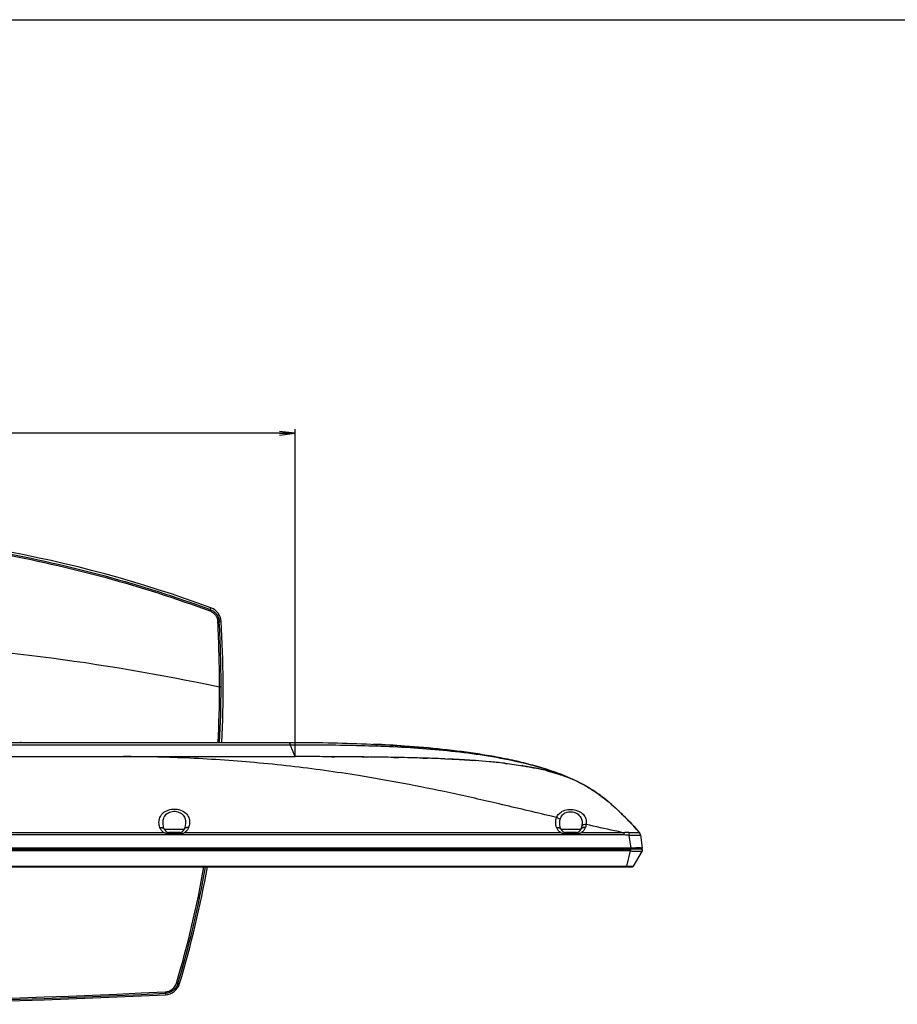
# Model space of a CAD drawing. Units: millimetres. Extents: x 0 to 1189, y 0 to 841.
# Drawn here: x 456 to 624, y 652 to 841 of the extents above; entities that cross this region are included whole.
import ezdxf

# ---------------------------------------------------------------- set-up
doc = ezdxf.new("R2010")
doc.units = ezdxf.units.MM
doc.header["$LTSCALE"] = 65.395
doc.layers.get('0').update_dxf_attribs({"linetype": 'CONTINUOUS'})
for name, color, linetype in [('3_ALL_AXES', 7, 'CONTINUOUS'), ('7_ALL_FEATURES', 7, 'CONTINUOUS'), ('DEF_DRAFT_DIM', 7, 'CONTINUOUS')]:
    doc.layers.add(name, color=color, linetype=linetype)
doc.styles.get("Standard").update_dxf_attribs({"font": 'txt', "width": 0.8})
doc.dimstyles.new('DIMSTYLE_1', dxfattribs={"dimtxt": 2.5, "dimasz": 3, "dimexe": 0.8, "dimexo": 0.2, "dimtad": 1, "dimdsep": 46, "dimtxsty": 'Standard', "dimblk": 'OPEN', "dimblk1": 'OPEN', "dimblk2": 'OPEN', "dimcen": 0.09, "dimadec": 0, "dimazin": 0, "dimtp": 0.1, "dimtm": 0.1, "dimtfac": 1, "dimtofl": 0, "dimtmove": 0, "dimatfit": 3, "dimldrblk": 'OPEN', "dimfxl": 1, "dimtolj": 1, "dimarcsym": 0})

# ---------------------------------------------------------------- blocks, each defined once
blk = doc.blocks.new('_OPEN')
at = {"color": 0, "linetype": 'ByBlock'}
for p, q in [((0, 0), (-1, 0.117)), ((-1, -0.117), (0, 0)), ((-1, 0), (0, 0))]:
    blk.add_line(p, q, dxfattribs=at)
blk = doc.blocks.new('*D26')
at = {"layer": 'DEF_DRAFT_DIM', "color": 7, "linetype": 'Continuous'}
for p, q in [((309.77, 762.32), (309.77, 762.5)), ((309.77, 699.9), (309.77, 762.32)), ((309.77, 761.7), (409.07, 761.7)), ((508.37, 761.7), (409.07, 761.7)), ((508.37, 762.32), (508.37, 762.5)), ((508.37, 699.9), (508.37, 762.32))]:
    blk.add_line(p, q, dxfattribs=at)
at = {"layer": 'DEF_DRAFT_DIM', "color": 7, "linetype": 'Continuous', "xscale": 3, "yscale": 3, "zscale": 3, "rotation": 180}
blk.add_blockref('_OPEN', (309.77, 761.7), dxfattribs=at)
at = {"layer": 'DEF_DRAFT_DIM', "color": 7, "linetype": 'Continuous', "xscale": 3, "yscale": 3, "zscale": 3}
blk.add_blockref('_OPEN', (508.37, 761.7), dxfattribs=at)

msp = doc.modelspace()

# ---------------------------------------------------------------- linework, layer by layer
at = {"color": 7, "linetype": 'Continuous'}
msp.add_line((0, 841), (1189, 841), dxfattribs=at)
msp.add_line((0, 841), (1189, 841), dxfattribs=at)
at = {"layer": '3_ALL_AXES', "color": 7, "linetype": 'Continuous'}
for p, q in [((455.814, 702.431), (455.634, 702.431)), ((455.514, 699.701), (471.684, 699.701)), ((476.263, 699.701), (494.815, 699.701)), ((505.464, 699.701), (508.374, 699.701)), ((571.46, 684.675), (246.687, 684.675)), ((243.388, 681.971), (572.693, 681.971)), ((572.693, 681.607), (245.454, 681.607)), ((246.291, 678.6), (571.856, 678.6)), ((246.337, 678.722), (571.81, 678.722))]:
    msp.add_line(p, q, dxfattribs=at)
at = {"layer": '7_ALL_FEATURES', "color": 7, "linetype": 'Continuous'}
for p, q in [((492.09, 727.887), (492.2, 728.23)), ((493.803, 725.563), (494.138, 725.632)), ((446.358, 702.431), (507.174, 702.431)), ((446.42, 701.932), (507.401, 701.94)), ((342.774, 699.701), (508.374, 699.701)), ((512.69, 699.695), (508.374, 699.701)), ((515.933, 699.682), (512.69, 699.695)), ((515.307, 699.685), (515.789, 699.683)), ((515.789, 699.683), (515.933, 699.682)), ((521.157, 699.642), (522.396, 699.628)), ((528.552, 699.527), (524.919, 699.593)), ((527.311, 699.552), (527.738, 699.544)), ((527.738, 699.544), (528.216, 699.535)), ((529.92, 699.497), (528.552, 699.527)), ((532.929, 699.415), (533.268, 699.404)), ((533.268, 699.404), (533.666, 699.391)), ((535.438, 699.329), (533.666, 699.391)), ((537.122, 699.261), (535.438, 699.329)), ((537.122, 699.261), (539.795, 699.131)), ((541.578, 699.027), (539.795, 699.131)), ((539.795, 699.131), (542.952, 698.936)), ((542.952, 698.936), (541.578, 699.027)), ((541.871, 699.009), (542.139, 698.992)), ((542.139, 698.992), (542.394, 698.975)), ((546.899, 698.604), (545.556, 698.73)), ((548.48, 698.435), (546.899, 698.604)), ((551.951, 697.963), (552.013, 697.953)), ((553.437, 697.707), (552.013, 697.953)), ((555.235, 697.341), (553.437, 697.707)), ((556.596, 697.015), (556.706, 696.987)), ((557.745, 696.701), (556.706, 696.987)), ((556.706, 696.987), (558.661, 696.423)), ((558.661, 696.423), (557.745, 696.701)), ((559.077, 696.397), (559.019, 696.419)), ((559.576, 696.205), (559.49, 696.239)), ((559.52, 696.226), (559.652, 696.174)), ((559.576, 696.205), (559.652, 696.175)), ((559.652, 696.174), (559.739, 696.14)), ((560.067, 696.009), (560.002, 696.035)), ((561.809, 695.226), (561.196, 695.491)), ((561.497, 695.395), (561.544, 695.373)), ((563.692, 694.295), (561.809, 695.226)), ((563.583, 694.359), (563.591, 694.355)), ((564.588, 693.785), (563.692, 694.295)), ((564.444, 693.87), (564.474, 693.853)), ((564.472, 693.854), (564.474, 693.853)), ((564.554, 693.805), (564.613, 693.771)), ((568.145, 691.294), (568.141, 691.297)), ((569.092, 690.499), (569.099, 690.493)), ((558.494, 688.023), (557.499, 688.259)), ((572.003, 687.726), (572.02, 687.708)), ((483.258, 685.773), (487.079, 685.773)), ((559.353, 685.773), (563.174, 685.773)), ((572.636, 687.061), (572.599, 687.1)), ((572.821, 686.862), (572.805, 686.88)), ((573.181, 686.473), (573.228, 686.421)), ((573.512, 686.109), (573.549, 686.068)), ((483.276, 685.089), (410.966, 685.089)), ((484.104, 684.983), (484.104, 685.181)), ((486.233, 685.181), (484.104, 685.181)), ((484.104, 684.983), (486.233, 684.983)), ((486.233, 684.983), (486.233, 685.181)), ((559.371, 685.089), (487.061, 685.089)), ((560.199, 684.983), (560.199, 685.181)), ((562.328, 685.181), (560.199, 685.181)), ((560.199, 684.983), (562.328, 684.983)), ((562.328, 684.983), (562.328, 685.181)), ((571.46, 685.089), (563.156, 685.089)), ((571.46, 684.675), (571.46, 685.089)), ((572.373, 684.578), (572.752, 682.173)), ((574.418, 685.086), (574.42, 685.083)), ((574.424, 685.079), (574.42, 685.083)), ((574.598, 684.683), (574.907, 682.173)), ((572.752, 682.173), (245.395, 682.173)), ((571.978, 678.721), (572.693, 681.607)), ((572.693, 681.971), (572.693, 681.607)), ((574.759, 681.971), (572.693, 681.971)), ((572.752, 681.971), (572.752, 682.173)), ((573.227, 678.719), (574.965, 681.607)), ((574.749, 681.973), (574.769, 681.976)), ((574.769, 681.976), (574.802, 681.987)), ((574.802, 681.987), (574.833, 682.005)), ((574.833, 682.005), (574.86, 682.029)), ((574.86, 682.029), (574.881, 682.058)), ((574.881, 682.058), (574.896, 682.09)), ((574.896, 682.09), (574.905, 682.125)), ((574.906, 682.159), (574.905, 682.173)), ((574.905, 682.125), (574.906, 682.159)), ((571.856, 678.598), (246.291, 678.598)), ((246.337, 678.606), (571.839, 678.606)), ((571.81, 678.722), (571.81, 678.606)), ((571.827, 678.606), (571.856, 678.6)), ((571.839, 678.606), (571.924, 678.605)), ((571.856, 678.598), (571.856, 678.6)), ((571.856, 678.598), (571.952, 678.598)), ((571.924, 678.605), (572.089, 678.602)), ((571.952, 678.598), (572.059, 678.597)), ((571.979, 678.599), (571.974, 678.599)), ((571.979, 678.598), (571.979, 678.599)), ((572.059, 678.597), (572.227, 678.596)), ((572.089, 678.602), (572.19, 678.601)), ((572.19, 678.601), (572.331, 678.6)), ((572.227, 678.596), (572.379, 678.595)), ((572.331, 678.6), (572.498, 678.599)), ((572.379, 678.595), (572.557, 678.595)), ((572.498, 678.599), (572.642, 678.598)), ((572.557, 678.595), (572.704, 678.595)), ((572.642, 678.598), (572.761, 678.598)), ((572.704, 678.595), (572.821, 678.595)), ((572.761, 678.598), (572.856, 678.598)), ((572.821, 678.595), (572.89, 678.596)), ((572.856, 678.598), (572.913, 678.599)), ((572.89, 678.596), (572.928, 678.597)), ((572.913, 678.599), (572.945, 678.599)), ((572.928, 678.597), (572.96, 678.597)), ((572.945, 678.599), (572.971, 678.6)), ((572.96, 678.597), (572.974, 678.598)), ((572.971, 678.6), (572.983, 678.6)), ((572.974, 678.598), (572.987, 678.598)), ((572.983, 678.6), (572.994, 678.601)), ((572.987, 678.598), (572.999, 678.599)), ((572.994, 678.601), (573.004, 678.601)), ((572.999, 678.599), (573.01, 678.599)), ((573.004, 678.601), (573.014, 678.602)), ((573.01, 678.599), (573.032, 678.601)), ((573.014, 678.602), (573.023, 678.602)), ((573.023, 678.602), (573.033, 678.603)), ((573.032, 678.601), (573.043, 678.602)), ((573.033, 678.603), (573.043, 678.604)), ((573.043, 678.604), (573.055, 678.606)), ((573.043, 678.602), (573.056, 678.604)), ((573.055, 678.606), (573.07, 678.609)), ((573.056, 678.604), (573.071, 678.607)), ((573.07, 678.609), (573.087, 678.613)), ((573.071, 678.607), (573.09, 678.613)), ((573.087, 678.613), (573.107, 678.62)), ((573.09, 678.613), (573.112, 678.621)), ((573.107, 678.62), (573.129, 678.629)), ((573.112, 678.621), (573.136, 678.632)), ((573.129, 678.629), (573.152, 678.642)), ((573.136, 678.632), (573.161, 678.648)), ((573.152, 678.642), (573.175, 678.659)), ((573.161, 678.648), (573.185, 678.668)), ((573.175, 678.659), (573.197, 678.68)), ((573.185, 678.668), (573.208, 678.692)), ((573.197, 678.68), (573.217, 678.705)), ((573.208, 678.692), (573.227, 678.719)), ((573.217, 678.705), (573.228, 678.721)), ((485.877, 656.216), (486.18, 656.17)), ((483.464, 654.324), (483.45, 654.609)), ((483.464, 654.324), (483.48, 654.058))]:
    msp.add_line(p, q, dxfattribs=at)
for centre, radius, start, end in [((409.074, 503.076), 240.009, 69.73594, 110.26406), ((491.17, 725.44), 2.974, 3.70298, 69.73863), ((255.984, 712.948), 237.867, 0.01179, 3.04091), ((256.907, 712.841), 237.237, 0.03875, 3.07401), ((297.824, 712.935), 196.724, 356.93869, 3.70054), ((409.077, 317.978), 404.013, 77.88753, 87.78192), ((295.677, 712.883), 198.175, 356.9763, 0.03274), ((295.7, 712.878), 198.445, 356.9818, 0.03545), ((475.377, 435.615), 264.086, 89.80779, 89.9912), ((475.343, 428.847), 270.853, 89.2615, 89.80542), ((475.194, 419.284), 280.418, 88.76876, 89.2562), ((475.12, 417.707), 281.996, 87.51724, 88.76061), ((474.832, 411.86), 287.85, 84.86846, 87.51043), ((474.892, 412.807), 286.901, 83.47873, 84.86339), ((508.655, -760.753), 1460.454, 89.739043, 90.009611), ((508.623, -726.781), 1426.482, 89.706409, 90.008554), ((510.791, -294.432), 994.128, 89.402531, 89.703641), ((510.991, -259.191), 958.886, 89.167719, 89.704714), ((515.248, 64.511), 635.156, 88.911692, 89.127497), ((515.767, 97.884), 601.779, 88.652349, 89.128533), ((519.024, 243.087), 456.54, 88.25469, 88.63243), ((519.53, 262.648), 436.972, 88.14615, 88.63752), ((523.122, 374.489), 325.073, 87.53167, 88.14128), ((525.554, 431.314), 268.197, 87.28659, 87.43603), ((527.052, 462.566), 236.909, 86.91653, 87.2906), ((528.74, 493.974), 205.455, 86.53363, 86.91548), ((529.816, 511.891), 187.506, 86.31379, 86.53072), ((530.917, 528.655), 170.706, 85.95703, 86.14493), ((532.571, 550.981), 148.318, 84.97723, 85.98623), ((535.841, 587.91), 111.245, 83.47651, 84.99004), ((474.822, 412.236), 287.477, 82.16895, 83.47779), ((473.993, 405.959), 293.808, 80.89196, 82.17569), ((541.409, 632.029), 66.771, 80.91656, 81.03047), ((545.816, 654.964), 43.412, 75.62186, 77.46883), ((545.891, 655.301), 43.066, 75.45604, 77.46903), ((546.895, 659.208), 39.032, 74.53943, 75.44285), ((547.706, 662.103), 36.026, 72.69678, 74.55416), ((542.156, 651.504), 47.974, 69.42178, 71.04348), ((543.486, 655.078), 44.161, 68.71132, 69.4078), ((543.311, 654.691), 44.586, 68.7234, 69.37129), ((543.334, 654.753), 44.52, 68.68065, 69.3715), ((543.367, 654.838), 44.429, 68.70336, 69.29174), ((543.876, 656.146), 43.025, 68.44389, 68.59889), ((544.03, 656.538), 42.604, 68.13329, 68.59991), ((543.972, 656.388), 42.765, 68.36421, 68.48941), ((544.181, 656.917), 42.196, 67.97948, 68.44487), ((544.234, 657.047), 42.056, 67.95077, 68.365), ((544.332, 657.238), 41.841, 67.97731, 68.39381), ((544.345, 657.323), 41.759, 67.94992, 68.13231), ((545.202, 659.412), 39.5, 66.09286, 67.96507), ((545.283, 659.563), 39.33, 66.11134, 67.99163), ((545.214, 659.441), 39.469, 66.0919, 67.93635), ((545.231, 659.48), 39.427, 66.09111, 67.89628), ((549.943, 668.66), 29.095, 67.24567, 68.91588), ((550.259, 669.424), 28.269, 66.65891, 67.23964), ((550.659, 670.311), 27.296, 59.31619, 67.29275), ((546.2, 661.686), 37.017, 65.59295, 66.07943), ((546.265, 661.803), 36.883, 65.60939, 66.09749), ((548.36, 666.306), 31.917, 61.51415, 65.60301), ((550.79, 670.541), 27.031, 59.91563, 62.02254), ((550.374, 670.088), 27.633, 59.88125, 61.42511), ((550.949, 671.086), 26.481, 59.3621, 59.87358), ((550.828, 670.609), 26.954, 59.58816, 59.91463), ((550.747, 670.471), 27.114, 59.38643, 59.5848), ((550.136, 669.471), 28.285, 55.18467, 59.21699), ((549.37, 668.343), 29.649, 55.04318, 55.21347), ((548.175, 666.678), 31.698, 50.80708, 54.99697), ((546.279, 664.295), 34.743, 50.57358, 51.00494), ((546.186, 664.182), 34.889, 50.32817, 50.99486), ((546.23, 664.235), 34.82, 50.58902, 50.8658), ((545.111, 662.885), 36.574, 49.02795, 50.57818), ((545.106, 662.879), 36.582, 49.02721, 50.56256), ((531.656, 648.684), 56.144, 43.62601, 44.80003), ((529.871, 646.967), 58.621, 43.5302, 44.02729), ((528.59, 645.746), 60.39, 43.35706, 43.63638), ((527.614, 644.822), 61.734, 43.06318, 43.53029), ((527.582, 644.793), 61.777, 43.22205, 43.35759), ((483.575, 686.496), 1.229, 198.97039, 200.59668), ((484.104, 686.081), 0.9, 201.08722, 270), ((486.233, 686.081), 0.9, 270, 338.91278), ((486.762, 686.496), 1.229, 339.40332, 341.02961), ((559.67, 686.496), 1.229, 198.97039, 200.59668), ((560.199, 686.081), 0.9, 201.08722, 270), ((562.328, 686.081), 0.9, 270, 338.91278), ((562.857, 686.496), 1.229, 339.40332, 341.02961), ((526.385, 643.671), 63.418, 42.94802, 43.17179), ((524.707, 642.108), 65.711, 42.46532, 43.06156), ((521.306, 638.994), 70.323, 42.06547, 42.40891), ((515.514, 633.794), 78.106, 41.04871, 42.01035), ((573.854, 684.592), 0.75, 7, 41.06124), ((574.728, 682.151), 0.18, 270, 7), ((574.759, 681.731), 0.24, 328.95799, 90), ((574.655, 676.659), 5.523, 88.49192, 88.60695), ((296.075, 712.833), 197.773, 343.38725, 350.03098), ((296.035, 712.838), 198.106, 343.39223, 350.04635), ((297.819, 712.936), 196.729, 343.22873, 349.94662), ((571.806, 669.876), 8.846, 88.88744, 89.97728), ((571.841, 666.388), 12.211, 89.54015, 89.92761), ((571.835, 665.635), 12.965, 89.39003, 89.5426), ((572.881, 680.037), 1.438, 272.08186, 272.42515), ((573.021, 678.843), 0.24, 271.5791, 285.38218), ((573.021, 678.843), 0.24, 285.38321, 296.42149), ((573.021, 678.843), 0.24, 296.43016, 299.99254), ((573.021, 678.842), 0.239, 299.99389, 300.93059), ((573.021, 678.843), 0.24, 300.93087, 302.93853), ((573.021, 678.843), 0.24, 302.93938, 308.49566), ((573.021, 678.843), 0.24, 308.49732, 310.94802), ((573.021, 678.843), 0.24, 310.94878, 317.74154), ((573.022, 678.843), 0.239, 317.74181, 320.09506), ((573.021, 678.843), 0.24, 320.09556, 322.13185), ((573.021, 678.843), 0.24, 322.13085, 328.95139), ((483.333, 656.964), 2.358, 272.84449, 343.37438), ((483.332, 657.028), 2.974, 272.84009, 343.22545), ((409.074, 2152.414), 1500.202, 267.157082, 272.842855), ((409.074, 2153.211), 1500.731, 267.158675, 272.841262), ((409.074, 2149.348), 1496.588, 267.15135, 272.848587)]:
    msp.add_arc(centre, radius, start, end, dxfattribs=at)
for points, knots in [([(326.057, 727.887), (332.682, 730.332), (346.157, 734.639), (373.733, 740.836), (409.074, 743.974), (444.414, 740.836), (471.99, 734.639), (485.465, 730.332), (492.09, 727.887)], [0, 0, 0, 0, 0.12506, 0.2501209, 0.5000001, 0.7498793, 0.8749403, 1, 1, 1, 1]), ([(326.149, 727.634), (332.766, 730.078), (346.226, 734.384), (373.771, 740.577), (409.074, 743.713), (444.376, 740.577), (471.921, 734.384), (485.381, 730.078), (491.998, 727.634)], [0, 0, 0, 0, 0.12506, 0.250121, 0.5000001, 0.7498793, 0.8749403, 1, 1, 1, 1]), ([(492.09, 727.887), (492.087, 727.877), (492.056, 727.793), (492.026, 727.708), (491.998, 727.634)], [0, 0, 0, 0, 0.1118536, 1, 1, 1, 1]), ([(491.998, 727.634), (492.21, 727.555), (492.613, 727.335), (493.094, 726.846), (493.415, 726.24), (493.505, 725.791), (493.517, 725.566)], [0, 0, 0, 0, 0.2502424, 0.5003553, 0.750266, 1, 1, 1, 1]), ([(492.09, 727.887), (492.328, 727.799), (492.781, 727.551), (493.324, 727.002), (493.687, 726.322), (493.789, 725.816), (493.803, 725.563)], [0, 0, 0, 0, 0.2501809, 0.5002637, 0.7501964, 1, 1, 1, 1]), ([(493.803, 725.563), (493.793, 725.568), (493.76, 725.568), (493.7, 725.572), (493.614, 725.57), (493.551, 725.568), (493.517, 725.566)], [0, 0, 0, 0, 0.1107894, 0.3335888, 0.6424579, 1, 1, 1, 1]), ([(494.144, 713.001), (494.112, 712.997), (494.014, 713), (493.917, 712.997), (493.852, 712.996)], [0, 0, 0, 0, 0.3317979, 1, 1, 1, 1]), ([(507.174, 702.431), (509.659, 702.431), (514.619, 702.387), (522.016, 702.17), (529.362, 701.768), (536.646, 701.137), (542.649, 700.368), (547.397, 699.554), (550.925, 698.823), (554.412, 697.947), (557.103, 697.116), (558.627, 696.566), (559.019, 696.419)], [0, 0, 0, 0, 0.1393923, 0.2787845, 0.4181768, 0.5575691, 0.6969613, 0.7666575, 0.8363536, 0.9060497, 0.9757458, 1, 1, 1, 1]), ([(507.174, 702.431), (507.197, 702.431), (507.254, 702.392), (507.307, 702.289), (507.361, 702.134), (507.388, 702.01), (507.401, 701.94)], [0, 0, 0, 0, 0.1262939, 0.3271513, 0.6196483, 1, 1, 1, 1]), ([(507.401, 701.94), (511.634, 701.977), (520.102, 701.948), (530.682, 701.5), (539.115, 700.734), (545.412, 699.893), (551.651, 698.695), (555.739, 697.565), (557.74, 696.877)], [0, 0, 0, 0, 0.250017, 0.5000207, 0.6250298, 0.7500374, 0.8750306, 1, 1, 1, 1]), ([(508.374, 699.701), (508.373, 699.701), (508.372, 699.705), (508.368, 699.71), (508.363, 699.722), (508.352, 699.744), (508.335, 699.785), (508.308, 699.847), (508.273, 699.927), (508.231, 700.025), (508.182, 700.142), (508.101, 700.334), (507.981, 700.617), (507.816, 701.005), (507.62, 701.454), (507.477, 701.772), (507.401, 701.94)], [0, 0, 0, 0, 0.0010417, 0.0039941, 0.0088808, 0.0157196, 0.035321, 0.062933, 0.0986835, 0.1425897, 0.1945727, 0.2545497, 0.3981099, 0.5717454, 0.773224, 1, 1, 1, 1]), ([(559.019, 696.419), (558.627, 696.566), (557.102, 697.116), (554.412, 697.947), (550.925, 698.823), (547.397, 699.554), (542.649, 700.368), (536.646, 701.137), (529.825, 701.728), (525.398, 701.984), (523.412, 702.077)], [0, 0, 0, 0, 0.0349132, 0.1352466, 0.23558, 0.3359133, 0.4362467, 0.6369134, 0.8375801, 1, 1, 1, 1]), ([(548.48, 698.435), (548.546, 698.427), (549.734, 698.289), (550.913, 698.13), (552.013, 697.953)], [0, 0, 0, 0, 0.0559889, 1, 1, 1, 1]), ([(552.013, 697.953), (552.324, 697.903), (553.408, 697.72), (554.479, 697.51), (555.235, 697.341)], [0, 0, 0, 0, 0.2860564, 1, 1, 1, 1]), ([(557.499, 688.259), (554.168, 689.051), (547.701, 690.603), (538.246, 692.745), (529.246, 694.574), (523.378, 695.602), (520.502, 696.063)], [0, 0, 0, 0, 0.2715529, 0.5275175, 0.7690075, 1, 1, 1, 1]), ([(558.661, 696.422), (559.459, 696.167), (560.306, 695.861), (561.136, 695.516), (561.196, 695.491)], [0, 0, 0, 0, 0.9274158, 1, 1, 1, 1]), ([(564.588, 693.785), (564.63, 693.76), (565.268, 693.38), (566.476, 692.59), (568.727, 690.88), (571.398, 688.429), (573.425, 686.226), (574.419, 685.085)], [0, 0, 0, 0, 0.0116202, 0.1763523, 0.3410845, 0.6705489, 1, 1, 1, 1]), ([(566.342, 692.653), (566.435, 692.589), (567.044, 692.158), (567.642, 691.702), (568.141, 691.297)], [0, 0, 0, 0, 0.1512595, 1, 1, 1, 1]), ([(482.412, 686.097), (482.304, 686.412), (482.176, 687.064), (482.309, 687.891), (482.617, 688.476), (483.098, 689.035), (484.028, 689.548), (485.346, 689.71), (486.629, 689.43), (487.596, 688.743), (487.933, 688.097), (488.018, 687.782)], [0, 0, 0, 0, 0.1113612, 0.2178911, 0.2725665, 0.3304144, 0.4621973, 0.6160612, 0.7656493, 0.8909504, 1, 1, 1, 1]), ([(483.258, 685.773), (483.155, 686.061), (483.007, 686.64), (483.002, 687.525), (483.257, 688.217), (483.638, 688.67), (484.179, 689.063), (485.063, 689.296), (486.116, 689.115), (486.918, 688.52), (487.18, 687.96), (487.248, 687.686)], [0, 0, 0, 0, 0.1226748, 0.2375285, 0.3498066, 0.4089892, 0.4726652, 0.6154398, 0.7613412, 0.887016, 1, 1, 1, 1]), ([(558.494, 688.023), (558.601, 688.297), (558.958, 688.843), (559.849, 689.408), (560.997, 689.631), (562.181, 689.491), (563.194, 689.05), (563.9, 688.374), (564.223, 687.543), (564.209, 686.974), (564.166, 686.695)], [0, 0, 0, 0, 0.1099752, 0.2362637, 0.3844609, 0.5387211, 0.6760985, 0.7912455, 0.8946416, 1, 1, 1, 1]), ([(559.175, 687.649), (559.233, 687.897), (559.445, 688.402), (560.114, 688.983), (561.054, 689.208), (562.016, 689.043), (562.799, 688.574), (563.284, 687.902), (563.449, 687.13), (563.393, 686.614), (563.339, 686.356)], [0, 0, 0, 0, 0.1128814, 0.2355138, 0.3782742, 0.5265678, 0.6578497, 0.7726445, 0.8831958, 1, 1, 1, 1]), ([(570.357, 689.353), (570.365, 689.346), (570.463, 689.254), (570.66, 689.066), (570.958, 688.777), (571.283, 688.457), (571.632, 688.106), (572, 687.73), (572.288, 687.429), (572.454, 687.254), (572.492, 687.214)], [0, 0, 0, 0, 0.0102928, 0.1334185, 0.2707961, 0.4221241, 0.5863987, 0.7615959, 0.9446343, 1, 1, 1, 1]), ([(487.248, 687.686), (487.286, 687.536), (487.377, 686.893), (487.244, 686.236), (487.079, 685.773)], [0, 0, 0, 0, 0.2395113, 1, 1, 1, 1]), ([(488.018, 687.782), (488.09, 687.513), (488.14, 686.935), (488.019, 686.372), (487.925, 686.097)], [0, 0, 0, 0, 0.4886149, 1, 1, 1, 1]), ([(558.507, 686.097), (558.399, 686.412), (558.271, 687.063), (558.377, 687.726), (558.494, 688.023)], [0, 0, 0, 0, 0.5110824, 1, 1, 1, 1]), ([(558.494, 688.023), (558.56, 688.012), (558.813, 687.946), (559.047, 687.796), (559.175, 687.649)], [0, 0, 0, 0, 0.2551147, 1, 1, 1, 1]), ([(559.353, 685.773), (559.297, 685.931), (559.115, 686.535), (559.07, 687.196), (559.175, 687.649)], [0, 0, 0, 0, 0.2649102, 1, 1, 1, 1]), ([(482.412, 686.097), (482.505, 686.114), (482.688, 686.126), (482.942, 686.076), (483.147, 685.96), (483.234, 685.837), (483.258, 685.773)], [0, 0, 0, 0, 0.2909844, 0.5558824, 0.789417, 1, 1, 1, 1]), ([(482.424, 686.064), (482.516, 686.082), (482.696, 686.097), (482.949, 686.053), (483.153, 685.94), (483.24, 685.82), (483.264, 685.757)], [0, 0, 0, 0, 0.2919873, 0.5568368, 0.7897511, 1, 1, 1, 1]), ([(483.276, 685.089), (483.071, 685.197), (482.721, 685.483), (482.497, 685.87), (482.424, 686.064)], [0, 0, 0, 0, 0.5281594, 1, 1, 1, 1]), ([(487.913, 686.064), (487.84, 685.87), (487.616, 685.483), (487.266, 685.197), (487.061, 685.089)], [0, 0, 0, 0, 0.4718451, 1, 1, 1, 1]), ([(487.913, 686.064), (487.821, 686.082), (487.641, 686.097), (487.388, 686.053), (487.184, 685.94), (487.097, 685.82), (487.073, 685.757)], [0, 0, 0, 0, 0.2919873, 0.5568368, 0.7897511, 1, 1, 1, 1]), ([(487.925, 686.097), (487.832, 686.114), (487.65, 686.126), (487.395, 686.076), (487.19, 685.96), (487.103, 685.837), (487.079, 685.773)], [0, 0, 0, 0, 0.2909844, 0.5558824, 0.789417, 1, 1, 1, 1]), ([(558.507, 686.097), (558.6, 686.114), (558.783, 686.126), (559.037, 686.076), (559.242, 685.96), (559.329, 685.837), (559.353, 685.773)], [0, 0, 0, 0, 0.2909844, 0.5558824, 0.789417, 1, 1, 1, 1]), ([(558.519, 686.064), (558.611, 686.082), (558.791, 686.097), (559.044, 686.053), (559.248, 685.94), (559.335, 685.82), (559.359, 685.757)], [0, 0, 0, 0, 0.2919873, 0.5568368, 0.7897511, 1, 1, 1, 1]), ([(559.371, 685.089), (559.166, 685.197), (558.816, 685.483), (558.592, 685.87), (558.519, 686.064)], [0, 0, 0, 0, 0.5281594, 1, 1, 1, 1]), ([(564.008, 686.064), (563.935, 685.87), (563.711, 685.483), (563.361, 685.197), (563.156, 685.089)], [0, 0, 0, 0, 0.4718451, 1, 1, 1, 1]), ([(564.008, 686.064), (563.916, 686.082), (563.736, 686.097), (563.483, 686.053), (563.279, 685.94), (563.192, 685.82), (563.168, 685.757)], [0, 0, 0, 0, 0.2919873, 0.5568368, 0.7897511, 1, 1, 1, 1]), ([(563.339, 686.356), (563.329, 686.307), (563.284, 686.11), (563.225, 685.916), (563.174, 685.773)], [0, 0, 0, 0, 0.2456617, 1, 1, 1, 1]), ([(564.02, 686.097), (563.927, 686.114), (563.745, 686.126), (563.49, 686.076), (563.285, 685.96), (563.198, 685.837), (563.174, 685.773)], [0, 0, 0, 0, 0.2909844, 0.5558824, 0.789417, 1, 1, 1, 1]), ([(564.166, 686.695), (563.999, 686.707), (563.682, 686.672), (563.412, 686.477), (563.339, 686.356)], [0, 0, 0, 0, 0.5424633, 1, 1, 1, 1]), ([(564.166, 686.695), (564.159, 686.645), (564.124, 686.443), (564.07, 686.244), (564.02, 686.097)], [0, 0, 0, 0, 0.245916, 1, 1, 1, 1]), ([(571.46, 685.088), (570.849, 685.216), (568.413, 685.73), (565.984, 686.276), (564.166, 686.695)], [0, 0, 0, 0, 0.25087, 1, 1, 1, 1]), ([(483.276, 685.089), (483.344, 685.073), (483.616, 685.016), (483.894, 684.983), (484.104, 684.983)], [0, 0, 0, 0, 0.2481148, 1, 1, 1, 1]), ([(486.233, 684.983), (486.303, 684.983), (486.582, 684.993), (486.858, 685.043), (487.061, 685.089)], [0, 0, 0, 0, 0.2516232, 1, 1, 1, 1]), ([(559.371, 685.089), (559.439, 685.073), (559.711, 685.016), (559.989, 684.983), (560.199, 684.983)], [0, 0, 0, 0, 0.2481148, 1, 1, 1, 1]), ([(562.328, 684.983), (562.398, 684.983), (562.677, 684.993), (562.953, 685.043), (563.156, 685.089)], [0, 0, 0, 0, 0.2516278, 1, 1, 1, 1]), ([(572.475, 685.12), (572.389, 685.13), (572.217, 685.145), (572.001, 685.154), (571.828, 685.153), (571.699, 685.148), (571.577, 685.133), (571.489, 685.116), (571.46, 685.088)], [0, 0, 0, 0, 0.2533253, 0.5062573, 0.6324583, 0.7582771, 0.8831524, 1, 1, 1, 1]), ([(572.373, 684.578), (572.222, 684.604), (571.919, 684.647), (571.613, 684.674), (571.46, 684.675)], [0, 0, 0, 0, 0.5000255, 1, 1, 1, 1]), ([(572.373, 684.578), (572.383, 684.632), (572.415, 684.813), (572.448, 684.994), (572.475, 685.12)], [0, 0, 0, 0, 0.2990528, 1, 1, 1, 1]), ([(574.454, 684.567), (574.343, 684.559), (574.069, 684.552), (573.375, 684.545), (572.792, 684.551), (572.373, 684.578)], [0, 0, 0, 0, 0.1601594, 0.3950062, 1, 1, 1, 1]), ([(574.282, 685.132), (574.263, 685.115), (574.193, 685.101), (574.071, 685.086), (573.895, 685.079), (573.675, 685.075), (573.414, 685.076), (573.01, 685.083), (572.692, 685.097), (572.475, 685.12)], [0, 0, 0, 0, 0.0411766, 0.1107944, 0.2081252, 0.3307501, 0.4755911, 0.63845, 1, 1, 1, 1]), ([(574.419, 685.085), (574.402, 685.105), (574.375, 685.133), (574.323, 685.156), (574.293, 685.143), (574.282, 685.132)], [0, 0, 0, 0, 0.4862223, 0.703223, 1, 1, 1, 1]), ([(574.607, 684.612), (574.595, 684.715), (574.522, 684.92), (574.37, 685.074), (574.282, 685.132)], [0, 0, 0, 0, 0.4983759, 1, 1, 1, 1]), ([(574.525, 684.575), (574.52, 684.574), (574.496, 684.571), (574.473, 684.569), (574.454, 684.567)], [0, 0, 0, 0, 0.2224703, 1, 1, 1, 1]), ([(574.607, 684.612), (574.608, 684.602), (574.575, 684.579), (574.546, 684.578), (574.525, 684.575)], [0, 0, 0, 0, 0.3086055, 1, 1, 1, 1]), ([(572.693, 681.607), (572.841, 681.604), (573.129, 681.6), (573.548, 681.596), (573.933, 681.593), (574.272, 681.592), (574.519, 681.593), (574.683, 681.594), (574.779, 681.595), (574.854, 681.598), (574.911, 681.599), (574.942, 681.604), (574.962, 681.603), (574.965, 681.607)], [0, 0, 0, 0, 0.1942946, 0.3809041, 0.5528525, 0.7037333, 0.8279261, 0.8785212, 0.9207902, 0.9543337, 0.9788355, 0.9940734, 1, 1, 1, 1]), ([(574.79, 682.18), (574.528, 682.186), (573.848, 682.183), (573.169, 682.178), (572.752, 682.173)], [0, 0, 0, 0, 0.385737, 1, 1, 1, 1]), ([(574.907, 682.173), (574.906, 682.175), (574.893, 682.174), (574.877, 682.178), (574.842, 682.178), (574.816, 682.179), (574.801, 682.18)], [0, 0, 0, 0, 0.0680477, 0.2578729, 0.5690838, 1, 1, 1, 1]), ([(571.978, 678.721), (571.978, 678.701), (571.976, 678.663), (571.977, 678.624), (571.974, 678.604)], [0, 0, 0, 0, 0.5000901, 1, 1, 1, 1]), ([(571.978, 678.721), (572.136, 678.713), (572.364, 678.706), (572.655, 678.701), (572.84, 678.699), (572.993, 678.7), (573.099, 678.703), (573.162, 678.707), (573.195, 678.71), (573.214, 678.714), (573.226, 678.718), (573.228, 678.721)], [0, 0, 0, 0, 0.377622, 0.547929, 0.6976321, 0.8214078, 0.9148668, 0.9491659, 0.9747853, 0.9916074, 1, 1, 1, 1]), ([(572.933, 678.599), (572.811, 678.594), (572.493, 678.596), (572.175, 678.597), (571.979, 678.599)], [0, 0, 0, 0, 0.3853643, 1, 1, 1, 1]), ([(485.877, 656.216), (485.799, 655.956), (485.562, 655.457), (484.997, 654.854), (484.277, 654.449), (483.735, 654.338), (483.464, 654.324)], [0, 0, 0, 0, 0.2499253, 0.4998925, 0.7499192, 1, 1, 1, 1]), ([(485.877, 656.216), (485.867, 656.215), (485.835, 656.224), (485.774, 656.238), (485.689, 656.261), (485.626, 656.279), (485.593, 656.289)], [0, 0, 0, 0, 0.1078408, 0.3311185, 0.6417117, 1, 1, 1, 1])]:
    msp.add_open_spline(points, degree=3, knots=knots, dxfattribs=at)
for points in [[(483.264, 685.757), (483.262, 685.762), (483.26, 685.767), (483.258, 685.773)], [(487.079, 685.773), (487.077, 685.767), (487.075, 685.762), (487.073, 685.757)], [(559.359, 685.757), (559.357, 685.762), (559.355, 685.767), (559.353, 685.773)], [(563.174, 685.773), (563.172, 685.767), (563.17, 685.762), (563.168, 685.757)]]:
    msp.add_open_spline(points, degree=3, dxfattribs=at)

# ---------------------------------------------------------------- dimensions: what is measured, and where the dimension line sits
at = {"layer": 'DEF_DRAFT_DIM', "color": 7, "linetype": 'Continuous'}
dim = msp.add_linear_dim(base=(508.374, 761.698), p1=(309.774, 699.701), p2=(508.374, 699.701), text=' ', dimstyle='DIMSTYLE_1', dxfattribs=at)
dim.commit()
dim.dimension.update_dxf_attribs({"geometry": '*D26', "text_midpoint": (405.074, 761.698), "dimtype": 160})

doc.saveas('drawing.dxf')
